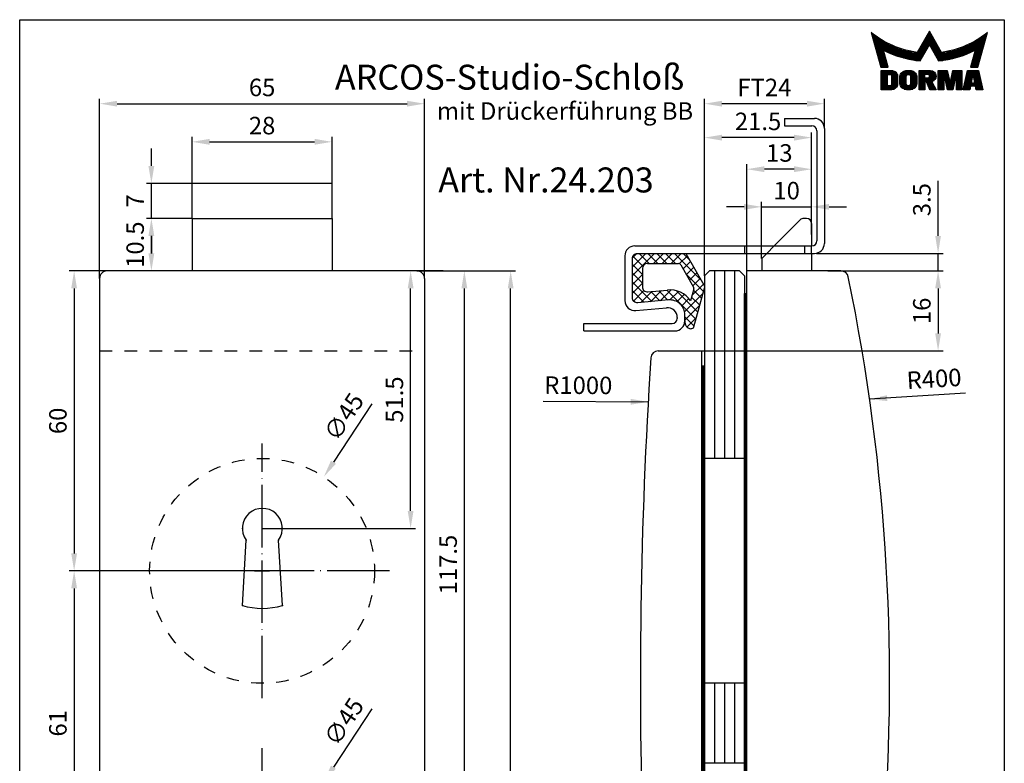
# Model space of a CAD drawing. Extents: x 0 to 197, y 0 to 285.
# Drawn here: x 0 to 197, y 136 to 285 of the extents above; entities that cross this region are included whole.
import ezdxf
from ezdxf.enums import TextEntityAlignment as Align

# ---------------------------------------------------------------- set-up
doc = ezdxf.new("R2010")
doc.units = 0
doc.header["$LTSCALE"] = 25
doc.header["$MEASUREMENT"] = 0
for name, pattern in [('MITTELLINIE', [0.6, 0.5, -0.05, 0, -0.05]), ('MITTELLINIE-K', [0.28, 0.2, -0.04, 0, -0.04]), ('VERDECKT', [0.2, 0.1, -0.1])]:
    doc.linetypes.add(name, pattern=pattern)
doc.layers.get('0').update_dxf_attribs({"linetype": 'CONTINUOUS'})
doc.layers.get('DEFPOINTS').update_dxf_attribs({"linetype": 'CONTINUOUS'})
for name, color, linetype in [('Detail-Rahmen', 7, 'CONTINUOUS'), ('DEUTSCH', 4, 'CONTINUOUS'), ('DICK', 2, 'CONTINUOUS'), ('DUENN', 7, 'CONTINUOUS'), ('GLAS', 2, 'CONTINUOUS'), ('MASS', 7, 'CONTINUOUS'), ('MITTELLINIE', 7, 'MITTELLINIE'), ('MITTELLINIE-K', 7, 'MITTELLINIE-K'), ('SCHRIFTFELD', 7, 'CONTINUOUS'), ('VERDECKT', 7, 'VERDECKT')]:
    doc.layers.add(name, color=color, linetype=linetype)
doc.styles.add('ISO8', font='iso8')
doc.dimstyles.new('DORMA', dxfattribs={"dimtxt": 3.5, "dimasz": 3.5, "dimexe": 1, "dimexo": 0, "dimgap": 1.5, "dimtad": 1, "dimdec": 8, "dimdsep": 46, "dimtxsty": 'ISO8', "dimcen": 0.1, "dimclrt": 256, "dimadec": 0, "dimazin": 0, "dimtfac": 1, "dimtdec": 8, "dimtofl": 0, "dimtmove": 0, "dimatfit": 3, "dimfxl": 0, "dimtolj": 1, "dimarcsym": 0})
doc.dimstyles.new('DORMA$0', dxfattribs={"dimtxt": 3.5, "dimasz": 3.5, "dimexe": 1, "dimexo": 0, "dimgap": 1.5, "dimtad": 1, "dimdec": 8, "dimdsep": 46, "dimtxsty": 'ISO8', "dimcen": 0.1, "dimclrt": 256, "dimadec": 0, "dimazin": 0, "dimtfac": 1, "dimtdec": 8, "dimtmove": 0, "dimatfit": 3, "dimfxl": 0, "dimtolj": 1, "dimarcsym": 0})

# ---------------------------------------------------------------- blocks, each defined once
blk = doc.blocks.new('*D11')
at = {"color": 0, "linetype": 'ByBlock'}
for p, q in [((275.82, 163.95), (237.22, 163.95)), ((238.22, 160.45), (238.22, 106.45)), ((275.82, 102.95), (237.22, 102.95))]:
    blk.add_line(p, q, dxfattribs=at)
for points in [[(237.64, 160.45), (238.8, 160.45), (238.22, 163.95)], [(237.64, 106.45), (238.8, 106.45), (238.22, 102.95)]]:
    blk.add_solid(points, dxfattribs=at)
at = {"layer": 'DEFPOINTS', "color": 0, "linetype": 'ByBlock'}
for p in [(275.82, 163.95), (238.22, 102.95), (275.82, 102.95)]:
    blk.add_point(p, dxfattribs=at)
at = {"color": 0, "linetype": 'ByBlock', "insert": (234.97, 133.45), "char_height": 3.5, "attachment_point": 5, "rotation": 90, "style": 'ISO8'}
blk.add_mtext('\\A1;61', dxfattribs=at)
blk = doc.blocks.new('*D12')
at = {"color": 0, "linetype": 'ByBlock'}
for p, q in [((306.82, 223.95), (317.3, 223.95)), ((316.3, 109.95), (316.3, 220.45)), ((290.68, 106.45), (317.3, 106.45))]:
    blk.add_line(p, q, dxfattribs=at)
for points in [[(315.71, 220.45), (316.88, 220.45), (316.3, 223.95)], [(315.71, 109.95), (316.88, 109.95), (316.3, 106.45)]]:
    blk.add_solid(points, dxfattribs=at)
at = {"layer": 'DEFPOINTS', "color": 0, "linetype": 'ByBlock'}
for p in [(306.82, 223.95), (316.3, 223.95), (290.68, 106.45)]:
    blk.add_point(p, dxfattribs=at)
at = {"color": 0, "linetype": 'ByBlock', "insert": (313.05, 165.2), "char_height": 3.5, "attachment_point": 5, "rotation": 90, "style": 'ISO8'}
blk.add_mtext('\\A1;117.5', dxfattribs=at)
blk = doc.blocks.new('*D13')
at = {"color": 0, "linetype": 'ByBlock'}
for p, q in [((317.3, 223.95), (326.56, 223.95)), ((325.56, 17.45), (325.56, 220.45)), ((306.32, 13.95), (326.56, 13.95))]:
    blk.add_line(p, q, dxfattribs=at)
for points in [[(324.98, 220.45), (326.14, 220.45), (325.56, 223.95)], [(324.98, 17.45), (326.14, 17.45), (325.56, 13.95)]]:
    blk.add_solid(points, dxfattribs=at)
at = {"layer": 'DEFPOINTS', "color": 0, "linetype": 'ByBlock'}
for p in [(317.3, 223.95), (325.56, 223.95), (306.32, 13.95)]:
    blk.add_point(p, dxfattribs=at)
at = {"color": 0, "linetype": 'ByBlock', "insert": (322.31, 118.95), "char_height": 3.5, "attachment_point": 5, "rotation": 90, "style": 'ISO8'}
blk.add_mtext('\\A1;210', dxfattribs=at)
blk = doc.blocks.new('*D15')
at = {"color": 0, "linetype": 'ByBlock'}
for p, q in [((416.13, 197.38), (408.44, 185.68)), ((392.67, 163.95), (395.67, 163.95)), ((394.17, 162.45), (394.17, 165.45))]:
    blk.add_line(p, q, dxfattribs=at)
blk.add_solid([(407.95, 186), (408.93, 185.36), (406.52, 182.76)], dxfattribs=at)
at = {"layer": 'DEFPOINTS', "color": 0, "linetype": 'ByBlock'}
for p in [(406.52, 182.76), (381.81, 145.14)]:
    blk.add_point(p, dxfattribs=at)
at = {"color": 0, "linetype": 'ByBlock', "insert": (410.53, 194.78), "char_height": 3.5, "attachment_point": 5, "rotation": 56.7016, "style": 'ISO8'}
blk.add_mtext('\\A1;∅45', dxfattribs=at)
blk = doc.blocks.new('*X21')
at = {"color": 0}
for p, q in [((8.01, 13), (8.09, 13)), ((8.08, 12.75), (8.41, 12.75)), ((8.16, 12.5), (8.74, 12.5)), ((8.23, 12.25), (9.09, 12.25)), ((8.3, 12), (9.46, 12)), ((18.85, 12), (20.43, 12)), ((18.99, 12.25), (20.28, 12.25)), ((19.14, 12.5), (20.14, 12.5)), ((19.28, 12.75), (20, 12.75)), ((19.43, 13), (19.85, 13)), ((19.57, 13.25), (19.71, 13.25)), ((29.82, 12), (30.98, 12)), ((30.19, 12.25), (31.05, 12.25)), ((30.54, 12.5), (31.12, 12.5)), ((30.87, 12.75), (31.19, 12.75)), ((31.19, 13), (31.26, 13)), ((8.37, 11.75), (9.85, 11.75)), ((8.44, 11.5), (10.26, 11.5)), ((8.51, 11.25), (10.69, 11.25)), ((8.58, 11), (11.16, 11)), ((8.66, 10.75), (11.66, 10.75)), ((8.73, 10.5), (12.2, 10.5)), ((8.8, 10.25), (12.8, 10.25)), ((8.87, 10), (13.46, 10)), ((17.69, 10), (19.29, 10)), ((17.84, 10.25), (19.43, 10.25)), ((17.98, 10.5), (19.58, 10.5)), ((18.13, 10.75), (21.15, 10.75)), ((18.27, 11), (21.01, 11)), ((18.42, 11.25), (20.86, 11.25)), ((18.56, 11.5), (20.72, 11.5)), ((18.7, 11.75), (20.57, 11.75)), ((19.7, 10.5), (21.3, 10.5)), ((19.84, 10.25), (21.44, 10.25)), ((19.99, 10), (21.58, 10)), ((25.82, 10), (30.41, 10)), ((26.48, 10.25), (30.48, 10.25)), ((27.08, 10.5), (30.55, 10.5)), ((27.62, 10.75), (30.62, 10.75)), ((28.12, 11), (30.69, 11)), ((28.59, 11.25), (30.76, 11.25)), ((29.02, 11.5), (30.84, 11.5)), ((29.43, 11.75), (30.91, 11.75)), ((8.94, 9.75), (14.21, 9.75)), ((9.01, 9.5), (10.46, 9.5)), ((9.08, 9.25), (10.53, 9.25)), ((9.15, 9), (10.6, 9)), ((9.23, 8.75), (10.67, 8.75)), ((9.3, 8.5), (10.74, 8.5)), ((9.37, 8.25), (10.81, 8.25)), ((9.44, 8), (10.89, 8)), ((10.55, 9.5), (15.1, 9.5)), ((11.06, 9.25), (16.23, 9.25)), ((11.61, 9), (18.71, 9)), ((12.2, 8.75), (18.57, 8.75)), ((12.86, 8.5), (18.42, 8.5)), ((13.6, 8.25), (18.28, 8.25)), ((14.46, 8), (18.14, 8)), ((17.26, 9.25), (18.86, 9.25)), ((17.4, 9.5), (19, 9.5)), ((17.55, 9.75), (19.15, 9.75)), ((20.13, 9.75), (21.73, 9.75)), ((20.28, 9.5), (21.87, 9.5)), ((20.42, 9.25), (22.02, 9.25)), ((20.56, 9), (27.67, 9)), ((20.71, 8.75), (27.07, 8.75)), ((20.85, 8.5), (26.41, 8.5)), ((21, 8.25), (25.67, 8.25)), ((21.14, 8), (24.81, 8)), ((23.04, 9.25), (28.22, 9.25)), ((24.18, 9.5), (28.73, 9.5)), ((25.07, 9.75), (30.34, 9.75)), ((28.39, 8), (29.84, 8)), ((28.46, 8.25), (29.91, 8.25)), ((28.54, 8.5), (29.98, 8.5)), ((28.61, 8.75), (30.05, 8.75)), ((28.68, 9), (30.12, 9)), ((28.75, 9.25), (30.19, 9.25)), ((28.82, 9.5), (30.27, 9.5)), ((9.51, 7.75), (10.96, 7.75)), ((9.58, 7.5), (11.03, 7.5)), ((9.65, 7.25), (11.1, 7.25)), ((9.72, 7), (11.17, 7)), ((9.8, 6.75), (11.24, 6.75)), ((9.87, 6.5), (11.32, 6.5)), ((9.94, 6.25), (11.39, 6.25)), ((15.51, 7.75), (17.99, 7.75)), ((16.96, 7.5), (17.85, 7.5)), ((21.29, 7.75), (23.77, 7.75)), ((21.43, 7.5), (22.32, 7.5)), ((27.89, 6.25), (29.34, 6.25)), ((27.96, 6.5), (29.41, 6.5)), ((28.03, 6.75), (29.48, 6.75)), ((28.11, 7), (29.55, 7)), ((28.18, 7.25), (29.62, 7.25)), ((28.25, 7.5), (29.7, 7.5)), ((28.32, 7.75), (29.77, 7.75)), ((10.03, 5.25), (12.77, 5.25)), ((10.03, 5), (13.03, 5)), ((10.03, 4.75), (13.19, 4.75)), ((10.03, 4.5), (11.27, 4.5)), ((10.03, 4.25), (11.27, 4.25)), ((10.03, 4), (11.27, 4)), ((12.05, 4.5), (13.27, 4.5)), ((12.06, 4.25), (13.3, 4.25)), ((12.06, 4), (13.3, 4)), ((13.75, 4), (15.02, 4)), ((13.76, 4.25), (15.02, 4.25)), ((13.81, 4.5), (15.08, 4.5)), ((13.91, 4.75), (16.98, 4.75)), ((14.08, 5), (16.81, 5)), ((14.36, 5.25), (16.53, 5.25)), ((15.81, 4.5), (17.08, 4.5)), ((15.87, 4.25), (17.13, 4.25)), ((15.87, 4), (17.14, 4)), ((17.59, 5.25), (20.53, 5.25)), ((17.59, 5), (20.77, 5)), ((17.59, 4.75), (18.72, 4.75)), ((17.59, 4.5), (18.72, 4.5)), ((17.59, 4.25), (18.72, 4.25)), ((17.59, 4), (18.72, 4)), ((19.36, 4.75), (20.9, 4.75)), ((19.47, 4), (20.93, 4)), ((19.61, 4.5), (20.97, 4.5)), ((19.62, 4.25), (20.97, 4.25)), ((21.43, 5.25), (23.28, 5.25)), ((21.43, 5), (23.34, 5)), ((21.43, 4.75), (23.39, 4.75)), ((21.43, 4.5), (23.45, 4.5)), ((21.43, 4.25), (22.56, 4.25)), ((21.43, 4), (22.56, 4)), ((22.72, 4.25), (23.5, 4.25)), ((22.77, 4), (23.56, 4)), ((24.04, 4), (24.83, 4)), ((24.09, 4.25), (24.88, 4.25)), ((24.15, 4.5), (26.17, 4.5)), ((24.2, 4.75), (26.17, 4.75)), ((24.26, 5), (26.17, 5)), ((24.31, 5.25), (26.17, 5.25)), ((25.04, 4.25), (26.17, 4.25)), ((25.04, 4), (26.17, 4)), ((26.95, 4), (28.18, 4)), ((27.01, 4.25), (28.22, 4.25)), ((27.07, 4.5), (29.67, 4.5)), ((27.13, 4.75), (29.61, 4.75)), ((27.19, 5), (29.56, 5)), ((27.25, 5.25), (29.5, 5.25)), ((28.52, 4.25), (29.73, 4.25)), ((28.57, 4), (29.79, 4)), ((10.03, 3.75), (11.27, 3.75)), ((10.03, 3.5), (11.27, 3.5)), ((10.03, 3.25), (11.27, 3.25)), ((10.03, 3), (11.27, 3)), ((10.03, 2.75), (11.27, 2.75)), ((10.03, 2.5), (11.27, 2.5)), ((10.03, 2.25), (13.12, 2.25)), ((10.03, 2), (12.93, 2)), ((12, 2.5), (13.24, 2.5)), ((12.06, 3.75), (13.3, 3.75)), ((12.06, 3.5), (13.3, 3.5)), ((12.06, 3.25), (13.3, 3.25)), ((12.06, 3), (13.3, 3)), ((12.06, 2.75), (13.29, 2.75)), ((13.75, 3.75), (15.02, 3.75)), ((13.75, 3.5), (15.02, 3.5)), ((13.75, 3.25), (15.02, 3.25)), ((13.75, 3), (15.02, 3)), ((13.78, 2.75), (15.03, 2.75)), ((13.85, 2.5), (15.18, 2.5)), ((13.98, 2.25), (16.91, 2.25)), ((14.19, 2), (16.7, 2)), ((15.71, 2.5), (17.04, 2.5)), ((15.86, 2.75), (17.11, 2.75)), ((15.87, 3.75), (17.14, 3.75)), ((15.87, 3.5), (17.14, 3.5)), ((15.87, 3.25), (17.14, 3.25)), ((15.87, 3), (17.14, 3)), ((17.59, 3.75), (20.82, 3.75)), ((17.59, 3.5), (20.63, 3.5)), ((17.59, 3.25), (20.24, 3.25)), ((17.59, 3), (18.72, 3)), ((17.59, 2.75), (18.72, 2.75)), ((17.59, 2.5), (18.72, 2.5)), ((17.59, 2.25), (18.72, 2.25)), ((17.59, 2), (18.72, 2)), ((19.19, 3), (20.27, 3)), ((19.29, 2.75), (20.4, 2.75)), ((19.39, 2.5), (20.53, 2.5)), ((19.49, 2.25), (20.66, 2.25)), ((19.59, 2), (20.79, 2)), ((21.43, 3.75), (22.56, 3.75)), ((21.43, 3.5), (22.56, 3.5)), ((21.43, 3.25), (22.56, 3.25)), ((21.43, 3), (22.56, 3)), ((21.43, 2.75), (22.56, 2.75)), ((21.43, 2.5), (22.56, 2.5)), ((21.43, 2.25), (22.56, 2.25)), ((21.43, 2), (22.56, 2)), ((22.83, 3.75), (23.61, 3.75)), ((22.88, 3.5), (23.67, 3.5)), ((22.94, 3.25), (23.72, 3.25)), ((22.99, 3), (24.61, 3)), ((23.05, 2.75), (24.55, 2.75)), ((23.1, 2.5), (24.5, 2.5)), ((23.16, 2.25), (24.44, 2.25)), ((23.21, 2), (24.39, 2)), ((23.87, 3.25), (24.66, 3.25)), ((23.93, 3.5), (24.72, 3.5)), ((23.98, 3.75), (24.77, 3.75)), ((25.04, 3.75), (26.17, 3.75)), ((25.04, 3.5), (26.17, 3.5)), ((25.04, 3.25), (26.17, 3.25)), ((25.04, 3), (26.17, 3)), ((25.04, 2.75), (26.17, 2.75)), ((25.04, 2.5), (26.17, 2.5)), ((25.04, 2.25), (26.17, 2.25)), ((25.04, 2), (26.17, 2)), ((26.48, 2), (27.82, 2)), ((26.54, 2.25), (27.86, 2.25)), ((26.6, 2.5), (30.14, 2.5)), ((26.66, 2.75), (30.09, 2.75)), ((26.72, 3), (28, 3)), ((26.77, 3.25), (28.04, 3.25)), ((26.83, 3.5), (28.09, 3.5)), ((26.89, 3.75), (28.13, 3.75)), ((28.61, 3.75), (29.85, 3.75)), ((28.66, 3.5), (29.91, 3.5)), ((28.7, 3.25), (29.97, 3.25)), ((28.75, 3), (30.03, 3)), ((28.88, 2.25), (30.2, 2.25)), ((28.93, 2), (30.26, 2)), ((10.03, 1.75), (12.57, 1.75)), ((14.58, 1.75), (16.31, 1.75)), ((17.59, 1.75), (18.72, 1.75)), ((19.69, 1.75), (20.92, 1.75)), ((21.43, 1.75), (22.56, 1.75)), ((23.27, 1.75), (24.33, 1.75)), ((25.04, 1.75), (26.17, 1.75)), ((26.42, 1.75), (27.77, 1.75)), ((28.97, 1.75), (30.32, 1.75))]:
    blk.add_line(p, q, dxfattribs=at)
blk = doc.blocks.new('detail_r')
at = {"layer": 'Detail-Rahmen'}
blk.add_lwpolyline([(0, 0), (0, 285), (197, 285), (197, 0)], close=True, dxfattribs=at)
at = {"layer": 'DUENN'}
for points in [[(182, 282.7305), (179.5344, 278.4601, -0.1384), (170.3517, 282.4416), (172.3232, 275.5296), (173.7717, 275.5296), (172.8003, 278.9175, 0.0776), (178.6686, 276.9604, 0.0187), (180.1531, 276.7669), (182, 279.9657), (183.8468, 276.7669, 0.0964), (191.1996, 278.9174), (190.2282, 275.5296), (191.6768, 275.5296), (193.6483, 282.4416, -0.1384), (184.4655, 278.4601), (182, 282.7305)], [(181.0801, 271), (179.9511, 271), (179.9511, 274.8385), (182.209, 274.8385, -0.4142), (183.338, 273.7095, -0.3392), (182.5126, 272.5805), (182.5126, 272.5805), (183.338, 271), (182.0961, 271), (181.4639, 272.5805), (181.0801, 272.5805), (181.0801, 271)]]:
    blk.add_lwpolyline(points, format="xyb", dxfattribs=at)
for points in [[(175.6611, 273.5966), (175.6611, 272.2418), (175.6479, 272.0619), (175.6062, 271.877), (175.5336, 271.6939), (175.4299, 271.5202), (175.2973, 271.3637), (175.1409, 271.2312), (174.9672, 271.1274), (174.7841, 271.0548), (174.5992, 271.0131), (174.4192, 271), (172.3871, 271), (172.3871, 274.8385), (174.4192, 274.8385), (174.5992, 274.8253), (174.7841, 274.7836), (174.9672, 274.711), (175.1409, 274.6072), (175.2973, 274.4747), (175.4299, 274.3182), (175.5336, 274.1446), (175.6062, 273.9615), (175.648, 273.7766), (175.6611, 273.5966)], [(174.4192, 273.8224), (174.4192, 272.0161), (174.4168, 271.9833), (174.4092, 271.9497), (174.396, 271.9164), (174.3772, 271.8848), (174.3531, 271.8564), (174.3246, 271.8323), (174.293, 271.8134), (174.2597, 271.8002), (174.2261, 271.7926), (174.1934, 271.7903), (173.6289, 271.7903), (173.6289, 274.0482), (174.1934, 274.0482), (174.2261, 274.0458), (174.2597, 274.0382), (174.293, 274.025), (174.3246, 274.0061), (174.3531, 273.982), (174.3772, 273.9536), (174.396, 273.922), (174.4092, 273.8887), (174.4168, 273.8551), (174.4192, 273.8224)], [(179.4995, 273.4837), (179.4995, 272.3547), (179.4852, 272.1584), (179.4397, 271.9567), (179.3605, 271.7569), (179.2473, 271.5675), (179.1027, 271.3968), (178.932, 271.2522), (178.7426, 271.139), (178.5428, 271.0598), (178.3411, 271.0143), (178.1448, 271), (177.4674, 271), (177.2711, 271.0143), (177.0694, 271.0598), (176.8696, 271.139), (176.6801, 271.2522), (176.5094, 271.3968), (176.3649, 271.5675), (176.2517, 271.7569), (176.1724, 271.9567), (176.1269, 272.1584), (176.1126, 272.3547), (176.1126, 273.4837), (176.1269, 273.68), (176.1724, 273.8817), (176.2517, 274.0815), (176.3649, 274.2709), (176.5094, 274.4416), (176.6801, 274.5862), (176.8696, 274.6994), (177.0694, 274.7787), (177.2711, 274.8241), (177.4674, 274.8384), (178.1448, 274.8384), (178.3411, 274.8241), (178.5428, 274.7787), (178.7426, 274.6994), (178.932, 274.5862), (179.1027, 274.4416), (179.2473, 274.2709), (179.3605, 274.0815), (179.4397, 273.8817), (179.4852, 273.68), (179.4995, 273.4837)], [(178.2294, 273.6643), (178.2294, 272.1741), (178.2254, 272.1185), (178.2125, 272.0613), (178.19, 272.0047), (178.158, 271.951), (178.117, 271.9027), (178.0687, 271.8617), (178.015, 271.8296), (177.9584, 271.8072), (177.9012, 271.7943), (177.8456, 271.7903), (177.7666, 271.7903), (177.7109, 271.7943), (177.6538, 271.8072), (177.5972, 271.8296), (177.5435, 271.8617), (177.4952, 271.9027), (177.4542, 271.951), (177.4221, 272.0047), (177.3997, 272.0613), (177.3868, 272.1185), (177.3827, 272.1741), (177.3827, 273.6643), (177.3868, 273.72), (177.3997, 273.7771), (177.4221, 273.8337), (177.4542, 273.8874), (177.4952, 273.9358), (177.5435, 273.9767), (177.5972, 274.0088), (177.6538, 274.0312), (177.7109, 274.0441), (177.7666, 274.0482), (177.8456, 274.0482), (177.9012, 274.0441), (177.9584, 274.0312), (178.015, 274.0088), (178.0686, 273.9767), (178.117, 273.9358), (178.158, 273.8874), (178.19, 273.8337), (178.2125, 273.7771), (178.2254, 273.72), (178.2294, 273.6643)], [(181.9832, 273.749), (181.9832, 273.67), (181.9792, 273.6143), (181.9663, 273.5572), (181.9438, 273.5006), (181.9118, 273.4469), (181.8708, 273.3986), (181.8224, 273.3576), (181.7688, 273.3255), (181.7122, 273.3031), (181.655, 273.2902), (181.5994, 273.2861), (181.0801, 273.2861), (181.0801, 274.1328), (181.5994, 274.1328), (181.655, 274.1288), (181.7122, 274.1159), (181.7688, 274.0935), (181.8224, 274.0614), (181.8708, 274.0204), (181.9118, 273.9721), (181.9439, 273.9184), (181.9663, 273.8618), (181.9792, 273.8046), (181.9832, 273.749)], [(184.9185, 273.8224), (184.9185, 271), (183.7896, 271), (183.7896, 274.8385), (185.5959, 274.8385), (186.0926, 272.5805), (186.1604, 272.5805), (186.2281, 272.5805), (186.7249, 274.8385), (188.5312, 274.8385), (188.5312, 271), (187.4022, 271), (187.4022, 273.8224), (187.2894, 273.8224), (186.6684, 271), (185.6523, 271), (185.0314, 273.8224), (184.9185, 273.8224)], [(190.1117, 271), (188.757, 271), (189.6602, 274.8385), (191.8052, 274.8385), (192.7083, 271), (191.3536, 271), (191.2317, 271.6774), (190.2337, 271.6774), (190.1117, 271)], [(190.6198, 273.8224), (190.3556, 272.3547), (191.1097, 272.3547), (190.8456, 273.8224), (190.6198, 273.8224)]]:
    blk.add_lwpolyline(points, dxfattribs=at)
at = {"layer": 'DICK'}
blk.add_blockref('*X21', (162.3613, 269.3614), dxfattribs=at)
at = {"layer": 'DEUTSCH', "style": 'ISO8'}
blk.add_attdef('ZEICHNUNGSNAME', text='', height=5, dxfattribs=at).set_placement((98, 271), align=Align.CENTER)
at = {"layer": 'SCHRIFTFELD', "style": 'ISO8'}
for tag, p in [('QUELLPFAD', (8, 12)), ('ZIELPFAD', (5, 12))]:
    blk.add_attdef(tag, p, '', height=2, rotation=90, dxfattribs=at)
blk.add_attdef('ZEICHNUNGSNUMMER', text='', height=5, dxfattribs=at).set_placement((190, 4), align=Align.RIGHT)
for tag, p in [('MASSSTAB', (30, 4)), ('DATUM', (98, 4))]:
    blk.add_attdef(tag, text='', height=3, dxfattribs=at).set_placement(p, align=Align.CENTER)
blk = doc.blocks.new('*D9')
at = {"color": 0, "linetype": 'ByBlock'}
for p, q in [((16, 228.53), (16, 264.48)), ((81, 228.53), (81, 264.48)), ((19.5, 263.48), (77.5, 263.48))]:
    blk.add_line(p, q, dxfattribs=at)
for points in [[(19.5, 264.06), (19.5, 262.9), (16, 263.48)], [(77.5, 264.06), (77.5, 262.9), (81, 263.48)]]:
    blk.add_solid(points, dxfattribs=at)
at = {"layer": 'DEFPOINTS', "color": 0, "linetype": 'ByBlock'}
for p in [(81, 263.48), (16, 228.53), (81, 228.53)]:
    blk.add_point(p, dxfattribs=at)
at = {"color": 0, "linetype": 'ByBlock', "insert": (48.5, 266.73), "char_height": 3.5, "attachment_point": 5, "style": 'ISO8'}
blk.add_mtext('\\A1;65', dxfattribs=at)
blk = doc.blocks.new('*D18')
at = {"color": 0, "linetype": 'ByBlock'}
for p, q in [((84.73, 234.75), (77.22, 234.75)), ((78.22, 186.75), (78.22, 231.25)), ((48.5, 183.25), (79.22, 183.25))]:
    blk.add_line(p, q, dxfattribs=at)
for points in [[(77.63, 231.25), (78.8, 231.25), (78.22, 234.75)], [(77.63, 186.75), (78.8, 186.75), (78.22, 183.25)]]:
    blk.add_solid(points, dxfattribs=at)
at = {"layer": 'DEFPOINTS', "color": 0, "linetype": 'ByBlock'}
for p in [(78.22, 234.75), (84.73, 234.75), (48.5, 183.25)]:
    blk.add_point(p, dxfattribs=at)
at = {"color": 0, "linetype": 'ByBlock', "insert": (74.97, 209), "char_height": 3.5, "attachment_point": 5, "rotation": 90, "style": 'ISO8'}
blk.add_mtext('\\A1;51.5', dxfattribs=at)
blk = doc.blocks.new('*D10')
at = {"color": 0, "linetype": 'ByBlock'}
for p, q in [((244.82, 223.95), (237.22, 223.95)), ((238.22, 220.45), (238.22, 167.45)), ((275.82, 163.95), (237.22, 163.95))]:
    blk.add_line(p, q, dxfattribs=at)
for points in [[(237.64, 220.45), (238.8, 220.45), (238.22, 223.95)], [(237.64, 167.45), (238.8, 167.45), (238.22, 163.95)]]:
    blk.add_solid(points, dxfattribs=at)
at = {"layer": 'DEFPOINTS', "color": 0, "linetype": 'ByBlock'}
for p in [(244.82, 223.95), (238.22, 163.95), (275.82, 163.95)]:
    blk.add_point(p, dxfattribs=at)
at = {"color": 0, "linetype": 'ByBlock', "insert": (234.97, 193.95), "char_height": 3.5, "attachment_point": 5, "rotation": 90, "style": 'ISO8'}
blk.add_mtext('\\A1;60', dxfattribs=at)
blk = doc.blocks.new('*D14')
at = {"color": 0, "linetype": 'ByBlock'}
for p, q in [((416.13, 197.38), (408.44, 185.68)), ((392.67, 163.95), (395.67, 163.95)), ((394.17, 162.45), (394.17, 165.45))]:
    blk.add_line(p, q, dxfattribs=at)
blk.add_solid([(407.95, 186), (408.93, 185.36), (406.52, 182.76)], dxfattribs=at)
at = {"layer": 'DEFPOINTS', "color": 0, "linetype": 'ByBlock'}
for p in [(406.52, 182.76), (381.81, 145.14)]:
    blk.add_point(p, dxfattribs=at)
at = {"color": 0, "linetype": 'ByBlock', "insert": (410.53, 194.78), "char_height": 3.5, "attachment_point": 5, "rotation": 56.7016, "style": 'ISO8'}
blk.add_mtext('\\A1;∅45', dxfattribs=at)
blk = doc.blocks.new('*D8')
at = {"color": 0, "linetype": 'ByBlock'}
for p, q in [((380.17, 241.45), (380.17, 250.77)), ((408.17, 241.45), (408.17, 250.77)), ((383.67, 249.77), (404.67, 249.77))]:
    blk.add_line(p, q, dxfattribs=at)
for points in [[(383.67, 250.36), (383.67, 249.19), (380.17, 249.77)], [(404.67, 250.36), (404.67, 249.19), (408.17, 249.77)]]:
    blk.add_solid(points, dxfattribs=at)
at = {"layer": 'DEFPOINTS', "color": 0, "linetype": 'ByBlock'}
for p in [(408.17, 249.77), (380.17, 241.45), (408.17, 241.45)]:
    blk.add_point(p, dxfattribs=at)
at = {"color": 0, "linetype": 'ByBlock', "insert": (394.17, 253.02), "char_height": 3.5, "attachment_point": 5, "style": 'ISO8'}
blk.add_mtext('\\A1;28', dxfattribs=at)
blk = doc.blocks.new('*D7')
at = {"color": 0, "linetype": 'ByBlock'}
for p, q in [((372.02, 244.95), (372.02, 248.45)), ((380.17, 241.45), (371.02, 241.45)), ((372.02, 234.45), (372.02, 241.45)), ((372.02, 234.45), (371.02, 234.45)), ((372.02, 230.95), (372.02, 227.45))]:
    blk.add_line(p, q, dxfattribs=at)
for points in [[(371.43, 244.95), (372.6, 244.95), (372.02, 241.45)], [(371.43, 230.95), (372.6, 230.95), (372.02, 234.45)]]:
    blk.add_solid(points, dxfattribs=at)
at = {"layer": 'DEFPOINTS', "color": 0, "linetype": 'ByBlock'}
for p in [(372.02, 241.45), (380.17, 241.45), (372.02, 234.45)]:
    blk.add_point(p, dxfattribs=at)
at = {"color": 0, "linetype": 'ByBlock', "insert": (368.77, 237.95), "char_height": 3.5, "attachment_point": 5, "rotation": 90, "style": 'ISO8'}
blk.add_mtext('\\A1;7', dxfattribs=at)
blk = doc.blocks.new('*D6')
at = {"color": 0, "linetype": 'ByBlock'}
for p, q in [((380.17, 234.45), (371.02, 234.45)), ((372.02, 227.45), (372.02, 230.95)), ((380.17, 223.95), (371.02, 223.95))]:
    blk.add_line(p, q, dxfattribs=at)
for points in [[(371.43, 230.95), (372.6, 230.95), (372.02, 234.45)], [(371.43, 227.45), (372.6, 227.45), (372.02, 223.95)]]:
    blk.add_solid(points, dxfattribs=at)
at = {"layer": 'DEFPOINTS', "color": 0, "linetype": 'ByBlock'}
for p in [(372.02, 234.45), (380.17, 234.45), (380.17, 223.95)]:
    blk.add_point(p, dxfattribs=at)
at = {"color": 0, "linetype": 'ByBlock', "insert": (368.77, 229.2), "char_height": 3.5, "attachment_point": 5, "rotation": 90, "style": 'ISO8'}
blk.add_mtext('\\A1;10.5', dxfattribs=at)
blk = doc.blocks.new('*D0')
at = {"layer": 'DEFPOINTS', "color": 0}
for p in [(159.4, 238.25), (183.75, 238.25), (161.66, 234.75)]:
    blk.add_point(p, dxfattribs=at)
at = {"layer": 'MASS', "color": 0, "lineweight": -2}
for p, q in [((183.75, 241.75), (183.75, 252.75)), ((159.4, 238.25), (184.75, 238.25)), ((183.75, 234.75), (183.75, 238.25)), ((161.66, 234.75), (184.75, 234.75)), ((183.75, 231.25), (183.75, 227.75))]:
    blk.add_line(p, q, dxfattribs=at)
at = {"layer": 'MASS', "color": 0}
for points in [[(183.17, 241.75), (184.33, 241.75), (183.75, 238.25)], [(183.17, 231.25), (184.33, 231.25), (183.75, 234.75)]]:
    blk.add_solid(points, dxfattribs=at)
at = {"layer": 'MASS', "color": 0, "insert": (180.5, 249), "char_height": 3.5, "attachment_point": 5, "rotation": 90, "style": 'ISO8'}
blk.add_mtext('\\A1;3.5', dxfattribs=at)
blk = doc.blocks.new('*D1')
at = {"layer": 'DEFPOINTS', "color": 0}
for p in [(164.32, 234.75), (136.5, 218.75), (183.75, 218.75)]:
    blk.add_point(p, dxfattribs=at)
at = {"layer": 'MASS', "color": 0, "lineweight": -2}
for p, q in [((164.32, 234.75), (184.75, 234.75)), ((183.75, 231.25), (183.75, 222.25)), ((136.5, 218.75), (184.75, 218.75))]:
    blk.add_line(p, q, dxfattribs=at)
at = {"layer": 'MASS', "color": 0}
for points in [[(183.17, 231.25), (184.33, 231.25), (183.75, 234.75)], [(183.17, 222.25), (184.33, 222.25), (183.75, 218.75)]]:
    blk.add_solid(points, dxfattribs=at)
at = {"layer": 'MASS', "color": 0, "insert": (180.5, 226.75), "char_height": 3.5, "attachment_point": 5, "rotation": 90, "style": 'ISO8'}
blk.add_mtext('\\A1;16', dxfattribs=at)
blk = doc.blocks.new('*D4')
at = {"layer": 'DEFPOINTS', "color": 0}
for p in [(137, 261.41), (158.45, 256.09), (137, 233.75)]:
    blk.add_point(p, dxfattribs=at)
at = {"layer": 'MASS', "color": 0, "lineweight": -2}
for p, q in [((137, 233.75), (137, 262.41)), ((158.45, 256.09), (158.45, 262.41)), ((154.95, 261.41), (140.5, 261.41))]:
    blk.add_line(p, q, dxfattribs=at)
at = {"layer": 'MASS', "color": 0}
for points in [[(140.5, 261.99), (140.5, 260.82), (137, 261.41)], [(154.95, 261.99), (154.95, 260.82), (158.45, 261.41)]]:
    blk.add_solid(points, dxfattribs=at)
at = {"layer": 'MASS', "color": 0, "insert": (147.73, 264.66), "char_height": 3.5, "attachment_point": 5, "style": 'ISO8'}
blk.add_mtext('\\A1;21.5', dxfattribs=at)
blk = doc.blocks.new('*D5')
at = {"layer": 'DEFPOINTS', "color": 0}
for p in [(137, 268.2), (137, 262.41), (161, 263.26)]:
    blk.add_point(p, dxfattribs=at)
at = {"layer": 'MASS', "color": 0, "lineweight": -2}
for p, q in [((137, 262.41), (137, 269.2)), ((157.5, 268.2), (140.5, 268.2)), ((161, 263.26), (161, 269.2))]:
    blk.add_line(p, q, dxfattribs=at)
at = {"layer": 'MASS', "color": 0}
for points in [[(140.5, 268.78), (140.5, 267.61), (137, 268.2)], [(157.5, 268.78), (157.5, 267.61), (161, 268.2)]]:
    blk.add_solid(points, dxfattribs=at)
at = {"layer": 'MASS', "color": 0, "insert": (149, 271.45), "char_height": 3.5, "attachment_point": 5, "style": 'ISO8'}
blk.add_mtext('\\A1;FT24', dxfattribs=at)
blk = doc.blocks.new('*D3')
at = {"layer": 'DEFPOINTS', "color": 0}
for p in [(145.5, 255.09), (158.45, 248.56), (145.5, 234.75)]:
    blk.add_point(p, dxfattribs=at)
at = {"layer": 'MASS', "color": 0, "lineweight": -2}
for p, q in [((145.5, 234.75), (145.5, 256.09)), ((154.95, 255.09), (149, 255.09)), ((158.45, 248.56), (158.45, 256.09))]:
    blk.add_line(p, q, dxfattribs=at)
at = {"layer": 'MASS', "color": 0}
for points in [[(149, 255.68), (149, 254.51), (145.5, 255.09)], [(154.95, 255.68), (154.95, 254.51), (158.45, 255.09)]]:
    blk.add_solid(points, dxfattribs=at)
at = {"layer": 'MASS', "color": 0, "insert": (151.98, 258.34), "char_height": 3.5, "attachment_point": 5, "style": 'ISO8'}
blk.add_mtext('\\A1;13', dxfattribs=at)
blk = doc.blocks.new('*D2')
at = {"layer": 'DEFPOINTS', "color": 0}
for p in [(158.45, 247.56), (158.45, 242), (148.45, 237.25)]:
    blk.add_point(p, dxfattribs=at)
at = {"layer": 'MASS', "color": 0, "lineweight": -2}
for p, q in [((148.45, 237.25), (148.45, 248.56)), ((158.45, 242), (158.45, 248.56)), ((144.95, 247.56), (141.45, 247.56)), ((148.45, 247.56), (158.45, 247.56)), ((161.95, 247.56), (165.45, 247.56))]:
    blk.add_line(p, q, dxfattribs=at)
at = {"layer": 'MASS', "color": 0}
for points in [[(144.95, 248.15), (144.95, 246.98), (148.45, 247.56)], [(161.95, 248.15), (161.95, 246.98), (158.45, 247.56)]]:
    blk.add_solid(points, dxfattribs=at)
at = {"layer": 'MASS', "color": 0, "insert": (153.45, 250.81), "char_height": 3.5, "attachment_point": 5, "style": 'ISO8'}
blk.add_mtext('\\A1;10', dxfattribs=at)

msp = doc.modelspace()

# ---------------------------------------------------------------- linework, layer by layer
at = {"color": 0}
for p, q in [((125.24837152, 238.24542022), (122.57850906, 235.57555776)), ((127.01613847, 238.24542022), (122.57850906, 233.80779081)), ((123.47526011, 238.24007577), (122.58385352, 237.34866917)), ((124.69176596, 235.70768277), (122.69176596, 237.70768277)), ((125.92179546, 236.24542022), (123.92179546, 238.24542022)), ((127.68956241, 236.24542022), (125.68956241, 238.24542022)), ((128.78390542, 238.24542022), (126.78390542, 236.24542022)), ((129.45732937, 236.24542022), (127.45732937, 238.24542022)), ((130.55167238, 238.24542022), (128.55167238, 236.24542022)), ((131.22509632, 236.24542022), (129.22509632, 238.24542022)), ((132.31943933, 238.24542022), (130.31943933, 236.24542022)), ((136.34285789, 232.8954256), (130.99286327, 238.24542022)), ((133.56688045, 237.72509439), (132.03784075, 236.19605469)), ((134.21209599, 236.60254298), (132.74723297, 235.13767995)), ((133.95336484, 237.05268561), (132.76063023, 238.24542022)), ((124.57850906, 234.05317271), (122.57850906, 236.05317271)), ((134.85731154, 235.47999157), (133.39244851, 234.01512854)), ((124.57850906, 232.28540576), (122.57850906, 234.28540576)), ((124.57850906, 234.04002386), (122.57850906, 232.04002386)), ((126.47923038, 228.61691749), (122.57850906, 232.51763881)), ((136.81376527, 230.65675127), (133.30737312, 234.16314342)), ((135.50252709, 234.35744017), (134.03766406, 232.89257714)), ((136.14774263, 233.23488876), (134.6828796, 231.77002573)), ((124.57850906, 232.27225691), (122.57850906, 230.27225691)), ((124.86518229, 228.46319862), (122.57850906, 230.74987186)), ((124.89179793, 230.81777882), (122.79624959, 228.72223048)), ((126.46654527, 230.6247592), (124.24601652, 228.40423045)), ((128.42039295, 230.81083994), (126.1998642, 228.59031119)), ((128.09327847, 228.77063635), (126.25892863, 230.60498619)), ((129.70732656, 228.92435522), (127.87297672, 230.75870506)), ((130.31772545, 230.94040548), (128.15371189, 228.77639192)), ((135.28374366, 225.11570507), (129.48702481, 230.91242392)), ((131.78939526, 230.64430834), (130.09119132, 228.9461044)), ((135.66624906, 226.50096662), (131.39845676, 230.76875892)), ((136.79295818, 232.11233735), (134.51063893, 229.8300181)), ((136.43125986, 229.27148972), (134.80536542, 230.89738416)), ((123.08539594, 228.47521803), (122.70854386, 228.8520701)), ((132.95130221, 230.03844834), (131.50054192, 228.58768805)), ((133.87752167, 229.19690084), (132.45616505, 227.77554422)), ((136.70261955, 230.25423177), (133.01387851, 226.56549073)), ((136.04875446, 227.88622817), (134.42286002, 229.51212261)), ((136.02829767, 227.81214294), (133.07850906, 224.86235433)), ((134.90123825, 223.73044352), (133.07850906, 225.55317271)), ((135.35397579, 225.37005411), (133.50453497, 223.52061328))]:
    msp.add_line(p, q, dxfattribs=at)
at = {"color": 0, "linetype": 'ByBlock'}
for p, q in [((189.26289011, 210.30762286), (170.05226517, 209.07701757)), ((104.74663075, 208.66038947), (125.74631373, 208.54500113))]:
    msp.add_line(p, q, dxfattribs=at)
for points in [[(122.2495718, 209.14755704), (122.24316134, 207.98090799), (125.74631373, 208.54500113)], [(173.507815, 209.88290413), (173.58239714, 208.71862383), (170.05226517, 209.07701757)]]:
    msp.add_solid(points, dxfattribs=at)
at = {"layer": 'DEFPOINTS', "color": 0, "linetype": 'ByBlock'}
for p in [(159.40344248, 238.24542022), (170.05226517, 209.07701757), (125.74631373, 208.54500113)]:
    msp.add_point(p, dxfattribs=at)
at = {"layer": 'DICK'}
for p, q in [((153.00344248, 265.25667665), (159.00344248, 265.25667665)), ((153.00344248, 265.25667665), (153.00344248, 263.75667665)), ((153.00344248, 263.75667665), (158.50344248, 263.75667665)), ((159.50344248, 262.75667665), (159.50344248, 240.74542022)), ((161.00344248, 263.25667665), (161.00344248, 240.24542022)), ((123.07850906, 239.74542022), (158.50344248, 239.74542022)), ((121.07850906, 237.74542022), (121.07850906, 228.79530172)), ((133.26780967, 238.24542022), (159.00344248, 238.24542022)), ((79.49569843, 234.74542022), (17.49569843, 234.74542022)), ((124.57850906, 235.24542022), (124.57850906, 231.54470924)), ((125.57850906, 236.24542022), (131.82121071, 236.24542022)), ((132.25470583, 235.99458279), (134.8243463, 231.5239008)), ((159.00344248, 234.74542022), (145.50344248, 234.74542022)), ((145.50344248, 233.24542022), (145.50344248, 234.74542022)), ((164.32022915, 234.74542022), (159.00344248, 234.74542022)), ((15.99569843, 233.24542022), (15.99569843, 26.74542022)), ((80.99569843, 233.24542022), (80.99569843, 26.74542022)), ((137.00344248, 233.74542022), (137.00344248, 19.57592282)), ((145.00344248, 233.74542022), (145.00344248, 19.57592282)), ((145.50344248, 24.74542022), (145.50344248, 233.24542022)), ((125.67331815, 230.54921376), (129.6044636, 230.92360857)), ((134.87281498, 231.14165596), (134.21413595, 228.75621844)), ((145.00344248, 80.24538789), (145.00344248, 230.24538789)), ((145.00344248, 230.24538789), (145.50344248, 230.24538789)), ((145.20344248, 230.24538789), (145.20344248, 80.24538789)), ((145.40344248, 230.24538789), (145.40344248, 80.24538789)), ((123.26812725, 226.80431078), (129.38889088, 227.38724065)), ((131.57850906, 225.3962497), (131.57850906, 225.24542022)), ((112.84064286, 224.24542022), (130.57850906, 224.24542022)), ((112.84064286, 222.74542022), (112.84064286, 224.24542022)), ((112.84064286, 222.74542022), (131.07850906, 222.74542022)), ((127.7741419, 218.74542022), (136.50344248, 218.74542022)), ((136.50344248, 217.24542022), (136.50344248, 218.74542022)), ((136.50344248, 24.74542022), (136.50344248, 217.24542022)), ((136.50344248, 215.74542022), (137.00344248, 215.74542022)), ((136.50344248, 215.74542022), (137.00344248, 215.74542022)), ((136.60344248, 215.74542022), (136.60344248, 78.74542022)), ((136.80344248, 215.74542022), (136.80344248, 78.74542022)), ((44.54930465, 167.78858793), (45.29930465, 180.91357546)), ((52.54930465, 167.78858793), (51.79930465, 180.91357546))]:
    msp.add_line(p, q, dxfattribs=at)
at = {"layer": 'DICK', "ltscale": 10}
for p, q in [((34.49569843, 245.24542022), (62.49569843, 245.24542022)), ((34.49569843, 245.24542022), (62.49569843, 245.24542022)), ((34.49569843, 245.24542022), (34.49569843, 234.74542022)), ((62.49569843, 245.24542022), (62.49569843, 234.74542022)), ((156.16054926, 244.952527), (150.95344248, 239.74542022)), ((157.45344248, 245.24542022), (156.86765605, 245.24542022)), ((158.45344248, 244.24542022), (158.45344248, 239.74542022)), ((149.45344248, 238.24542022), (148.45344248, 237.24542022)), ((148.45344248, 237.24542022), (148.45344248, 234.74542022)), ((158.45344248, 238.24542022), (158.45344248, 234.74542022))]:
    msp.add_line(p, q, dxfattribs=at)
at = {"layer": 'DICK'}
msp.add_lwpolyline([(133.07850906, 224.74542022), (133.07850906, 225.94613121, 0.4423057686), (129.79408178, 228.93261762), (123.67331815, 228.34968775, -0.4423057686), (122.57850906, 229.34518323), (122.57850906, 237.24542022, -0.4142135624), (123.57850906, 238.24542022), (133.26780967, 238.24542022), (136.87043614, 231.97754055, -0.2003888574), (136.96737352, 231.21305087), (134.83350672, 223.48515054, -0.3897836095), (134.25942788, 223.12679124)], format="xyb", dxfattribs=at)
for centre, radius, start, end in [((159.00344248, 263.25667665), 2, 0, 90), ((158.50344248, 262.75667665), 1, 0, 90), ((158.50344248, 240.74542022), 1, 270, 360), ((123.07850906, 237.74542022), 2, 90, 180), ((159.00344248, 240.24542022), 2, 270, 0), ((17.49569843, 233.24542022), 1.5, 90, 180), ((79.49569843, 233.24542022), 1.5, 0, 90), ((125.57850906, 235.24542022), 1, 90, 180), ((131.82121071, 235.74542022), 0.5, 29.8892533014, 90), ((164.32022915, 233.24542022), 1.5, 11.6611968659, 90), ((-225.95469985, 152.69897528), 400, 354.9149794783, 11.6611968659), ((125.57850906, 231.54470924), 1, 180, 275.440332031), ((130.07850906, 225.94613121), 5, 34.1954327198, 95.440332031), ((134.39085118, 231.27473823), 0.5, 344.5638379405, 29.8892533014), ((123.07850906, 228.79530172), 2, 180, 275.440332031), ((129.57850906, 225.3962497), 2, 0, 95.440332031), ((130.57850906, 225.24542022), 1, 270, 360), ((131.07850906, 224.74542022), 2, 270, 0), ((134.52869293, 224.56334323), 1.46156946, 172.8437088239, 259.3837524119), ((127.7741419, 217.24542022), 1.5, 90, 176.2936210163), ((1124.18570669, 152.69897528), 1000, 176.29362101633, 182.03176486457), ((48.54930465, 183.24542022), 4, 324.3409123039, 215.6590876961), ((48.54930465, 182.24542022), 15, 254.5339900466, 285.4660099534)]:
    msp.add_arc(centre, radius, start, end, dxfattribs=at)
at = {"layer": 'DICK', "ltscale": 10}
for centre, start, end in [((156.86765605, 244.24542022), 90, 135), ((157.45344248, 244.24542022), 0, 90)]:
    msp.add_arc(centre, 1, start, end, dxfattribs=at)
at = {"layer": 'DICK'}
for p in [(44.54930465, 183.24542022), (52.54930465, 183.24542022), (45.29930465, 180.91357546), (51.79930465, 180.91357546), (44.54930465, 167.78858793), (52.54930465, 167.78858793)]:
    msp.add_point(p, dxfattribs=at)
at = {"layer": 'DUENN'}
for p, q in [((145.00344248, 239.74542022), (145.00344248, 238.24542022)), ((157.00344248, 239.74542022), (157.00344248, 238.24542022)), ((139.00344248, 234.74542022), (139.00344248, 197.24542022)), ((141.00344248, 234.74542022), (141.00344248, 197.24542022)), ((143.00344248, 234.74542022), (143.00344248, 197.24542022)), ((139.00344248, 152.24542022), (139.00344248, 136.24542022)), ((141.00344248, 152.24542022), (141.00344248, 136.24542022)), ((143.00344248, 152.24542022), (143.00344248, 136.24542022))]:
    msp.add_line(p, q, dxfattribs=at)
at = {"layer": 'GLAS'}
for p, q in [((138.00344248, 234.74542022), (137.00344248, 233.74542022)), ((144.00344248, 234.74542022), (138.00344248, 234.74542022)), ((145.00344248, 233.74542022), (144.00344248, 234.74542022)), ((145.00344248, 197.24542022), (137.00344248, 197.24542022)), ((145.00344248, 152.24542022), (137.00344248, 152.24542022)), ((145.00344248, 136.24542022), (137.00344248, 136.24542022))]:
    msp.add_line(p, q, dxfattribs=at)
at = {"layer": 'MITTELLINIE'}
for p, q in [((48.49569843, 149.24542022), (48.49569843, 200.24542022)), ((73.99569843, 174.74542022), (22.99569843, 174.74542022)), ((48.49569843, 88.24542022), (48.49569843, 139.24542022))]:
    msp.add_line(p, q, dxfattribs=at)
at = {"layer": 'MITTELLINIE-K', "ltscale": 10}
for p, q in [((62.49569843, 252.24542022), (34.49569843, 252.24542022)), ((34.49569843, 245.24542022), (34.49569843, 252.24542022)), ((62.49569843, 245.24542022), (62.49569843, 252.24542022))]:
    msp.add_line(p, q, dxfattribs=at)
at = {"layer": 'VERDECKT'}
for p, q in [((149.45344248, 238.24542022), (150.95344248, 239.74542022)), ((158.45344248, 238.24542022), (158.45344248, 239.74542022)), ((15.99569843, 218.74542022), (80.99569843, 218.74542022))]:
    msp.add_line(p, q, dxfattribs=at)
msp.add_circle((48.49569843, 174.74542022), 22.5, dxfattribs=at)

# ---------------------------------------------------------------- block references
at = {"layer": 'Detail-Rahmen'}
ref = msp.add_blockref('detail_r', (0, 0), dxfattribs=at)
ref.add_attrib('ZEICHNUNGSNAME', 'ARCOS-Studio-Schloß', dxfattribs={"layer": 'DEUTSCH', "height": 5, "style": 'ISO8'}).set_placement((98, 271), align=Align.CENTER)

# ---------------------------------------------------------------- texts
at = {"color": 0, "linetype": 'ByBlock', "char_height": 3.5, "attachment_point": 5, "style": 'ISO8'}
for s, insert, rotation in [('\\A1;R400', (182.94265401, 213.15941889), 3.6652780644), ('\\A1;R1000', (111.7643828, 211.87187763), 359.6851762723)]:
    msp.add_mtext(s, dxfattribs=dict(at, insert=insert, rotation=rotation))
at = {"layer": 'DEUTSCH', "style": 'ISO8'}
for s, height, p in [('mit Drückerführung BB', 3.5, (83.48352904, 264.97853783)), ('Art. Nr.24.203', 5, (83.75089158, 250.4426599))]:
    msp.add_text(s, height=height, dxfattribs=at).set_placement(p)

# ---------------------------------------------------------------- dimensions: what is measured, and where the dimension line sits
at = {"layer": 'MASS'}
for base, p1, p2, picture, middle, set_off in [((80.9956984282, 268.1962837494), (15.9956984282, 233.245420221), (80.9956984282, 233.245420221), '*D9', (48.4956984282, 271.4462837494), (0, 4.7163401469)), ((62.4956984282, 260.5688127886), (34.4956984282, 252.245420221), (62.4956984282, 252.245420221), '*D8', (48.4956984282, 263.8188127886), (-345.6701530073, 10.795024457))]:
    dim = msp.add_linear_dim(base=base, p1=p1, p2=p2, dimstyle='DORMA$0', override={"dimcen": 1.5, "dimclrt": 0, "dimtdec": 4, "dimtzin": 0}, dxfattribs=at)
    dim.commit()
    dim.dimension.update_dxf_attribs({"geometry": picture, "text_midpoint": middle, "insert": set_off})
for base, p1, p2, text, picture, middle in [((137.00344248, 268.19628375), (161.00344248, 263.25667665), (137.00344248, 262.40693413), 'FT24', '*D5', (149.00344248, 271.44628375)), ((137.00344248, 261.40693413), (158.45344248, 256.09314014), (137.00344248, 233.74542022), '21.5', '*D4', (147.72844248, 264.65693413)), ((145.50344248, 255.09314014), (158.45344248, 248.56343494), (145.50344248, 234.74542022), '13', '*D3', (151.97844248, 258.34314014))]:
    dim = msp.add_linear_dim(base=base, p1=p1, p2=p2, text=text, dimstyle='DORMA$0', override={"dimcen": 1.5, "dimclrt": 0, "dimtdec": 4, "dimtzin": 0}, dxfattribs=at)
    dim.commit()
    dim.dimension.update_dxf_attribs({"geometry": picture, "text_midpoint": middle})
for base, p1, p2, picture, middle, set_off in [((26.3451752662, 252.245420221), (26.3451752662, 245.245420221), (34.4956984282, 252.245420221), '*D7', (23.0951752662, 248.745420221), (-345.6701530073, 10.795024457)), ((26.3451752662, 245.245420221), (34.4956984282, 234.745420221), (34.4956984282, 245.245420221), '*D6', (23.0951752662, 239.995420221), (-345.6701530073, 10.795024457)), ((10.8923470527, 174.745420221), (17.4956984282, 234.745420221), (48.4956984282, 174.745420221), '*D10', (7.6423470527, 204.745420221), (-227.3284089953, 10.795024457)), ((88.9685540435, 234.745420221), (63.3508902095, 117.245420221), (79.4956984282, 234.745420221), '*D12', (85.7185540435, 175.995420221), (-227.3284089953, 10.795024457)), ((98.2308181296, 234.745420221), (78.9956984282, 24.745420221), (89.9685540435, 234.745420221), '*D13', (94.9808181296, 129.745420221), (-227.3284089953, 10.795024457)), ((10.8923470527, 113.745420221), (48.4956984282, 174.745420221), (48.4956984282, 113.745420221), '*D11', (7.6423470527, 144.245420221), (-227.3284089953, 10.795024457))]:
    dim = msp.add_linear_dim(base=base, p1=p1, p2=p2, angle=90, dimstyle='DORMA$0', override={"dimcen": 1.5, "dimclrt": 0, "dimtdec": 4, "dimtzin": 0}, dxfattribs=at)
    dim.commit()
    dim.dimension.update_dxf_attribs({"geometry": picture, "text_midpoint": middle, "insert": set_off})
dim = msp.add_linear_dim(base=(158.453442483, 247.563434936), p1=(148.453442483, 237.245420221), p2=(158.453442483, 241.995420221), dimstyle='DORMA$0', override={"dimcen": 1.5, "dimclrt": 0, "dimtdec": 4, "dimtzin": 0}, dxfattribs=at)
dim.commit()
dim.dimension.update_dxf_attribs({"geometry": '*D2', "text_midpoint": (153.453442483, 250.813434936)})
for base, p1, p2, picture, middle in [((183.74932606, 238.24542022), (161.66183582, 234.74542022), (159.40344248, 238.24542022), '*D0', (180.49932606, 248.99542022)), ((78.215996923, 234.745420221), (48.4956984282, 183.245420221), (84.7321262359, 234.745420221), '*D18', (74.965996923, 208.995420221)), ((183.749326059, 218.745420221), (164.3202291477, 234.745420221), (136.503442483, 218.745420221), '*D1', (180.499326059, 226.745420221))]:
    dim = msp.add_linear_dim(base=base, p1=p1, p2=p2, angle=90, dimstyle='DORMA$0', override={"dimcen": 1.5, "dimclrt": 0, "dimtdec": 4, "dimtzin": 0}, dxfattribs=at)
    dim.commit()
    dim.dimension.update_dxf_attribs({"geometry": picture, "text_midpoint": middle})
for p1, p2, picture, middle, set_off in [((36.1432005399, 155.9394159692), (60.8481963166, 193.5514244728), '*D14', (67.5734451669, 203.7902490099), (-345.6701530073, 10.795024457)), ((36.1432005399, 94.9394159692), (60.8481963166, 132.5514244728), '*D15', (67.5734451669, 142.7902490099), (-345.6701530073, -50.204975543))]:
    dim = msp.add_diameter_dim_2p(p1=p1, p2=p2, dimstyle='DORMA', override={"dimcen": 1.5, "dimclrt": 0, "dimtdec": 4, "dimtzin": 0}, dxfattribs=at)
    dim.commit()
    dim.dimension.update_dxf_attribs({"geometry": picture, "text_midpoint": middle, "dimtype": 131, "insert": set_off})

doc.saveas('drawing.dxf')
